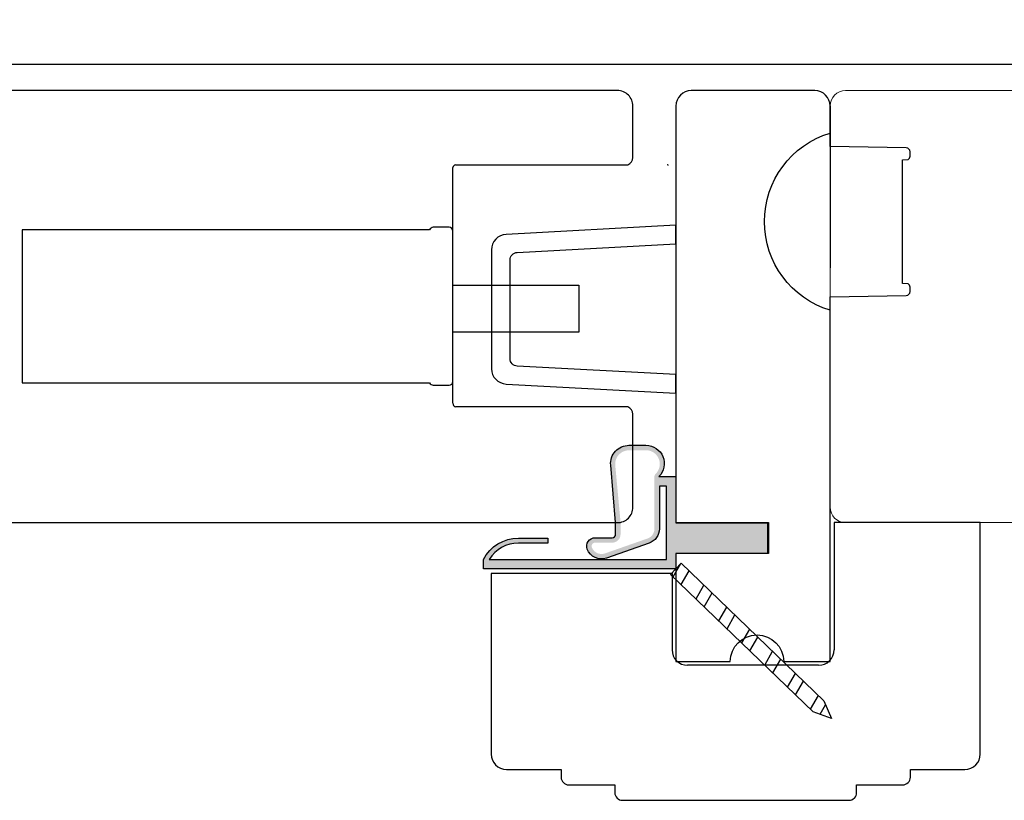
# Model space of a CAD drawing. Units: millimetres. Extents: x 0 to 61.8, y 0 to 28.5.
# Drawn here: x 35.7 to 39.7, y 12.6 to 15.8 of the extents above; entities that cross this region are included whole.
import ezdxf

# ---------------------------------------------------------------- set-up
doc = ezdxf.new("R2010")
doc.units = ezdxf.units.MM
doc.layers.get('Defpoints').update_dxf_attribs({"lineweight": 18})
doc.layers.add('SASH', color=1, linetype='Continuous', lineweight=20)
doc.styles.get("Standard").update_dxf_attribs({"font": 'arial.ttf'})
doc.dimstyles.new('0000021A90BDCD68', dxfattribs={"dimtxt": 0.2, "dimasz": 0.09, "dimexe": 0.062, "dimexo": 0.0625, "dimgap": 0.025, "dimtad": 0, "dimtih": 1, "dimtoh": 1, "dimdec": 4, "dimzin": 0, "dimdsep": 46, "dimlunit": 5, "dimtxsty": 'Standard', "dimblk": 'OBLIQUE', "dimcen": 0, "dimclrd": 256, "dimclre": 256, "dimclrt": 256, "dimadec": 0, "dimazin": 0, "dimtfac": 1, "dimtdec": 4, "dimtofl": 0, "dimtmove": 0, "dimatfit": 3, "dimldrblk": 'ARCHTICK', "dimfxl": 0, "dimfrac": 1, "dimtolj": 1, "dimtzin": 0, "dimlwd": -1, "dimlwe": -1, "dimarcsym": 0})

# ---------------------------------------------------------------- blocks, each defined once
blk = doc.blocks.new('_OBLIQUE')
at = {"color": 0, "linetype": 'ByBlock'}
blk.add_line((-0.5, -0.5), (0.5, 0.5), dxfattribs=at)
blk = doc.blocks.new('*D130')
at = {"transparency": 16777216}
for p, q in [((34.94945841660497, 15.25028562762805), (34.94945841660497, 18.83519620328694)), ((42.24865037523114, 15.25052471239292), (42.24865037523114, 18.83519620328694)), ((34.94945841660497, 18.77319620328694), (38.21984793843738, 18.77319620328694)), ((42.24865037523114, 18.77319620328694), (38.97826085339872, 18.77319620328694))]:
    blk.add_line(p, q, dxfattribs=at)
at = {"layer": 'Defpoints', "color": 0, "transparency": 16777216}
for p in [(34.94945841660497, 18.77319620328694), (34.94945841660497, 15.18778562762805), (42.24865037523114, 15.18802471239292)]:
    blk.add_point(p, dxfattribs=at)
at = {"transparency": 16777216, "xscale": 0.09, "yscale": 0.09, "zscale": 0.09, "rotation": 180}
blk.add_blockref('_OBLIQUE', (34.94945841660497, 18.77319620328694), dxfattribs=at)
at = {"transparency": 16777216, "xscale": 0.09, "yscale": 0.09, "zscale": 0.09}
blk.add_blockref('_OBLIQUE', (42.24865037523114, 18.77319620328694), dxfattribs=at)
at = {"transparency": 16777216, "insert": (38.59905439591805, 18.77319620328694), "char_height": 0.2, "attachment_point": 5}
blk.add_mtext('\\A1;7{\\H1x;\\S5#16;}"', dxfattribs=at)
blk = doc.blocks.new('_ArchTick')
at = {"color": 0, "linetype": 'ByBlock', "const_width": 0.15}
blk.add_lwpolyline([(-0.5, -0.5), (0.5, 0.5)], dxfattribs=at)

msp = doc.modelspace()

# ---------------------------------------------------------------- hatches: boundary and pattern name
h = msp.add_hatch()
h.set_pattern_fill('AR-SAND', color=0, scale=0.006999999999999999, angle=360)
h.set_pattern_definition([(37.49999999999999, (82.21244559168781, -98.16818062553534), (-0.0004409535067672537, 0.01348776638309211), [0, -0.01063999999999998, 0, -0.01189999999999999, 0, -0.01137499999999999]), (7.499999999999979, (82.21244559168781, -98.16818062553534), (0.01238843693687409, 0.01975502245660818), [0, -0.005739999999999999, 0, -0.00959, 0, -0.003675]), (327.5, (82.2038355916834, -98.16818062553534), (0.02179899303226046, 3.961337475874614e-05), [0, -0.0035, 0, -0.0126, 0, -0.01645]), (317.5, (82.2038355916834, -98.16818062553534), (0.02104288623200605, 0.006143728954539739), [0, -0.001749999999999998, 0, -0.008259999999999984, 0, -0.009449999999999986])])
edge = h.paths.add_edge_path()
edge.add_arc((38.11513328403134, 13.67089954971857), 0.01415854725928511, 270, 360)
edge.add_line((38.12929183129063, 13.67089954971857), (38.12929183129063, 13.71874100246464))
edge.add_line((38.12929183129063, 13.71874100246464), (38.10939965735861, 13.95038543766827))
edge.add_arc((38.18346881132629, 13.95674603291377), 0.07434175637799789, 90.00000000210292, 184.9081617370534, ccw=False)
edge.add_line((38.18346881132356, 14.03108778929277), (38.25236062471276, 14.03108778928549))
edge.add_arc((38.25236062471458, 13.95674603291377), 0.07434175637172302, -45.098925600916914, 90.00000000140187, ccw=False)
edge.add_line((38.30483734449854, 13.90408778929236), (38.3738373444944, 13.90408778929236))
edge.add_line((38.3738373444944, 13.90408778929236), (38.3738373444944, 13.71708778928701))
edge.add_line((38.3738373444944, 13.71708778928701), (38.74526145614846, 13.71708778928701))
edge.add_line((38.74526145614846, 13.71708778928701), (38.74526145614846, 13.59308778929085))
edge.add_line((38.74526145614846, 13.59308778929085), (38.3738373444944, 13.59308778929085))
edge.add_line((38.3738373444944, 13.59308778929085), (38.3738373444944, 13.53108778929277))
edge.add_line((38.3738373444944, 13.53108778929277), (37.59383734449557, 13.53108778929277))
edge.add_line((37.59383734449557, 13.53108778929277), (37.59383734449648, 13.56908778928596))
edge.add_arc((37.7354515551674, 13.49541106676156), 0.159633468000559, 90.0000000013057, 152.5136800383053, ccw=False)
edge.add_line((37.73545155516376, 13.65504453476137), (37.85457294678099, 13.65504453476137))
edge.add_line((37.85457294678099, 13.65504453476137), (37.85457294678099, 13.63504453476457))
edge.add_line((37.85457294678099, 13.63504453476457), (37.73545155516376, 13.6350445347573))
edge.add_arc((37.73545155515467, 13.49541106676884), 0.1396334679884603, 89.99999999626807, 148.1536116895641)
edge.add_line((37.61683770292484, 13.56908778929323), (38.33583734449394, 13.56908778929323))
edge.add_line((38.33583734449394, 13.56908778929323), (38.33583734449394, 13.8660877892919))
edge.add_line((38.33583734449394, 13.8660877892919), (38.30653760475298, 13.8660877892919))
edge.add_line((38.30653760475298, 13.8660877892919), (38.30653760474752, 13.69305065289632))
edge.add_arc((38.24453760474853, 13.69305065289632), 0.06199999999898864, -70.73619574631073, 0, ccw=False)
edge.add_line((38.2649925266237, 13.63452206012994), (38.09252173418963, 13.57424593836299))
edge.add_arc((38.07206681231901, 13.63277453112937), 0.06199999999956403, 201.4737906611716, 289.26380424972217, ccw=False)
edge.add_arc((38.04615797060296, 13.6225824552032), 0.03415854725824503, 90, 201.4737906662038, ccw=False)
edge.add_line((38.04615797060296, 13.65674100245928), (38.11513328403134, 13.65674100245928))
edge = h.paths.add_edge_path(flags=16)
edge.add_arc((38.30151640972645, 13.9041698229496), 0.01500000000229195, 133.9173401285876, 184.4670547118222, ccw=False)
edge.add_arc((38.25236062471367, 13.95521931012013), 0.0558684791703817, 313.9173401266228, 450.0000000009327)
edge.add_line((38.25236062471276, 14.01108778928869), (38.18346881132356, 14.01108778929597))
edge.add_arc((38.18346881132993, 13.95521931012013), 0.05586847917584237, 90.00000000652912, 185.3196330145748)
edge.add_line((38.12784095836878, 13.95003964409375), (38.14921849365828, 13.72045217947857))
edge.add_line((38.14921849365828, 13.72045217947857), (38.14929183129107, 13.67089954971857))
edge.add_arc((38.11513328403407, 13.67089954971857), 0.03415854725699319, -90.00000000457658, 0, ccw=False)
edge.add_line((38.11513328403134, 13.63674100246249), (38.04615797060114, 13.63674100246249))
edge.add_arc((38.04615797060205, 13.6225824552032), 0.01415854725928511, 90.00000000368047, 201.4737906737615)
edge.add_arc((38.07206681231537, 13.6327745311221), 0.04199999999491964, 201.4737906534488, 289.2638042572508)
edge.add_line((38.08592337229538, 13.59312612957842), (38.2583941647249, 13.65340225134537))
edge.add_arc((38.24453760474944, 13.69305065289632), 0.04199999999879692, 289.2638042481199, 360)
edge.add_line((38.2865376047489, 13.69305065289632), (38.2865376047489, 13.90337270212444))
h = msp.add_hatch()
h.set_pattern_fill('STEEL', color=0, scale=0.9999999999999999, angle=14.93555680305933)
h.set_pattern_definition([(59.93555680305933, (20322.61237726339, -49002.86663967244), (-0.1081828103919094, 0.06262171776395288), []), (59.93555680305933, (20322.59626898461, -49002.80625115239), (-0.1081828103919094, 0.06262171776395288), [])])
h.paths.add_polyline_path([(38.39486804758553, 13.55386778913203), (38.35208327891951, 13.50830778946079), (38.93035872149767, 12.95101850984906), (39.00394082316552, 12.92478786441029), (38.97314349016006, 12.9965785095203)])

# ---------------------------------------------------------------- linework, layer by layer
at = {"color": 7, "linetype": 'Continuous'}
for p, q in [((41.61407981164817, 15.57366846032366), (34.16450241251552, 15.57326368597566)), ((37.37506018977952, 14.28437470675112), (37.37506018977952, 14.28437470675112)), ((37.37506018977952, 14.28437470675112), (37.37506018977952, 14.28437470675112)), ((37.37506018977952, 14.28437470675112), (37.37506018977952, 14.28437470675112))]:
    msp.add_line(p, q, dxfattribs=at)
at = {"linetype": 'Continuous'}
for p, q in [((38.13673337935047, 15.46802568441801), (35.26223849370213, 15.4678245747466)), ((38.19914377950995, 15.19660096533281), (38.19923337451469, 15.40550110086898)), ((37.47999165566303, 15.16753026696665), (37.47999165566303, 15.16753026696665)), ((37.47999165566303, 15.16753026696665), (38.17928086301304, 15.16753026692984)), ((37.47006019215083, 14.20114143113665), (37.47006018740827, 15.15587403489121)), ((38.17928085821127, 14.18659068136571), (37.47999166039013, 14.18659068136571)), ((38.19923337451469, 13.78035379678317), (38.19914377950995, 14.15751998297515)), ((35.57345842776427, 13.7178245635871), (38.13673337934866, 13.71782921323415))]:
    msp.add_line(p, q, dxfattribs=at)
at = {"color": 0, "linetype": 'Continuous'}
for p, q in [((38.99847870617714, 15.40556365950874), (38.99847870617805, 14.74933776902731)), ((38.34167090859273, 15.16490755901145), (38.34132924762935, 15.16927728894484))]:
    msp.add_line(p, q, dxfattribs=at)
at = {"color": 0}
for p, q in [((39.6069089959451, 13.71806365950874), (39.01416869559716, 13.71805056650305)), ((39.01416869559716, 13.71805056650305), (39.01416869559716, 13.20242518663986)), ((39.6069089959451, 12.78056365950874), (39.6069089959451, 13.71806365950874)), ((38.35785241813346, 13.51179093076757), (37.6249112920118, 13.51179093076757)), ((37.6249112920118, 13.51179093076757), (37.6249112920118, 12.78056365950874)), ((38.35785241813346, 13.51179093076757), (38.35785241813346, 13.20243862478787)), ((38.95166869559716, 13.13992518663986), (38.42035241813346, 13.13993862478787)), ((37.6874112920118, 12.71806365950874), (37.90841129201226, 12.71806365950874)), ((37.90841129201226, 12.71806365950874), (37.90841129201226, 12.68681365950874)), ((39.32340899594556, 12.68681365950874), (39.32340899594556, 12.71806365950874)), ((39.32340899594556, 12.71806365950874), (39.5444089959451, 12.71806365950874)), ((37.93966129201226, 12.65556365950874), (38.12591129201201, 12.65556365950874)), ((38.12591129201201, 12.65556365950874), (38.12591129201201, 12.62431365950874)), ((39.1059089959449, 12.62431365950874), (39.1059089959449, 12.65556365950874)), ((39.1059089959449, 12.65556365950874), (39.29215899594556, 12.65556365950874)), ((38.15716129201201, 12.59306365950874), (39.0746589959449, 12.59306365950874))]:
    msp.add_line(p, q, dxfattribs=at)
for points in [[(38.3738373444944, 13.71808778929085), (38.74866789211273, 13.71808778929085), (38.74866070805774, 13.59308778929085), (38.37347610405186, 13.59308778929085), (38.37347299340354, 13.15556372059768), (38.59315445495895, 13.15556359841253, -0.9835319336176608), (38.81112440365132, 13.15556359841253), (38.99863942930415, 13.15556359841253), (38.99863942930415, 14.63268865995747), (39.30676442930462, 14.63806700183454, 0.414213562373095), (39.32238942930462, 14.65369200183454), (39.32238942930462, 14.67143865995718, 0.269693755591696), (39.31448870114536, 14.68502086337071), (39.29113942930462, 14.68706365995718), (39.29113942930462, 15.18706365995718), (39.31448870114536, 15.18910645654364, 0.2696937555916959), (39.32238942930462, 15.20268865995718), (39.32238942930462, 15.21988984729364, 0.414213562373095), (39.30676442930462, 15.23551484729364), (38.99863942930415, 15.24143865995688), (38.99865542559792, 15.40550097868368, 0.414213562373095), (38.93615542559792, 15.46800097868368), (38.43598898969731, 15.46800110086883, 0.414213562373095), (38.37348898969731, 15.40550110086883), (38.37347699275915, 13.71808778929085)], [(38.99844918461304, 14.57825451849317, -0.7413412013772577), (38.99844918461304, 15.29587280142118, -0.7413412013772577)]]:
    msp.add_lwpolyline(points, format="xyb", dxfattribs=at)
msp.add_lwpolyline([(37.73105963411808, 14.8127316488692), (38.37348060032537, 14.84713170060536), (38.37348060033264, 14.92223914878673), (37.68563866791237, 14.88540691680214, 0.3986302187975), (37.62648060032961, 14.8229963288552), (37.62648060032961, 14.34148196872525, 0.3986302187975), (37.68563866791237, 14.2790713807783), (38.37348060033264, 14.24223914878644), (38.37348060032537, 14.31734659696781), (37.73105963411808, 14.35174664870397, -0.3986302187975613), (37.7014806003267, 14.38295194268107), (37.7014806003267, 14.78152635489937, -0.3986302187975613)], format="xyb", close=True, dxfattribs=at)
at = {"color": 7, "linetype": 'Continuous'}
msp.add_lwpolyline([(37.45443518978023, 14.27437470675, 0.414213562373095), (37.47006018978023, 14.28999970675), (37.47006018977977, 14.89874970674941, 0.414213562373095), (37.45443518977977, 14.91437470674941), (37.39068518977906, 14.91437470675032, 0.243236562506128), (37.37506018977952, 14.90437470675101), (37.37506018977952, 14.90437470675101), (37.37506018977952, 14.90437470675101), (37.37506018977952, 14.90437470675101), (35.72506018977943, 14.90437470675101), (35.72506018977943, 14.28437470675112), (37.37506018977952, 14.28437470675112, 0.2432365625744677), (37.39068518977952, 14.27437470675)], format="xyb", close=True, dxfattribs=at)
msp.add_lwpolyline([(37.46995857371299, 14.67977789640941), (37.98064877296606, 14.67977789640941), (37.98064877296606, 14.48977789641435), (37.46995857371299, 14.48977789641435)], dxfattribs=at)
at = {"color": 0, "linetype": 'Continuous'}
msp.add_lwpolyline([(38.11513328403134, 13.65674100245928, 0.4142135623730929), (38.12929183129063, 13.67089954971857), (38.12929183129063, 13.71874100246464), (38.10939965736225, 13.95038543766827, -0.4395323120624396), (38.18346881132356, 14.03108778929277), (38.25236062471276, 14.03108778929277, -0.6688031755616166), (38.30483734449854, 13.90408778929236), (38.3738373444944, 13.90408778929236), (38.3738373444944, 13.71708778928701), (38.74526145614846, 13.71708778928701), (38.74526145614846, 13.59308778929085), (38.3738373444944, 13.59308778929085), (38.3738373444944, 13.53108778929277), (37.59383734449557, 13.53108778929277), (37.59383734449557, 13.56908778929323, -0.2797397812829812), (37.73545155516376, 13.65504453476137), (37.85457294678099, 13.65504453476137), (37.85457294678099, 13.63504453476457), (37.73545155516376, 13.63504453476457, 0.2593327947490856), (37.61683770292484, 13.56908778929323), (38.33583734449394, 13.56908778929323), (38.33583734449394, 13.8660877892919), (38.30653760475298, 13.8660877892919), (38.30653760475298, 13.69305065289632, -0.3188339829458429), (38.2649925266237, 13.63452206012994), (38.09252173419418, 13.57424593836299, -0.4029608171645466), (38.014370534715, 13.6100778452394, -0.5287678767110252), (38.04615797060296, 13.65674100245928)], format="xyb", close=True, dxfattribs=at)
at = {"color": 0}
msp.add_lwpolyline([(38.97314349016006, 12.9965785095203), (39.00394082316552, 12.92478786441029), (38.93035872149767, 12.95101850984906), (38.35208327891951, 13.50830778946079), (38.39486804758553, 13.55386778913203)], close=True, dxfattribs=at)
at = {"linetype": 'Continuous'}
for centre, radius, start, end in [((38.13673337935131, 15.40552568441982), 0.06249999999818619, 359.9774634600831, 90.00000000076862), ((37.4835647856864, 15.15442677603111), 0.01358192669917961, 105.252883022262, 173.8830802951949), ((38.16789378762793, 15.19663176956632), 0.03125000706443246, 291.3698213523132, 359.943521521343), ((37.48568519215092, 14.20114143121209), 0.01562500000009929, 180.0000002766531, 248.6301970038692), ((38.16789379468942, 14.15748918167321), 0.03125000000006033, 0.05647311649174808, 68.63019700326628), ((38.1367333793504, 13.78032921323325), 0.06249999999909228, 269.9999999983976, 0.02253653908278807)]:
    msp.add_arc(centre, radius, start, end, dxfattribs=at)
at = {"color": 0}
for centre, radius, start, end in [((38.42035241813346, 13.20243862478787), 0.0625, 180, 270), ((38.95166869559716, 13.20242518663986), 0.0625, 270, 0), ((37.6874112920118, 12.78056365950874), 0.0625, 180, 270), ((39.5444089959451, 12.78056365950874), 0.0625, 270, 0), ((37.93966129201226, 12.68681365950874), 0.03125, 180, 270), ((39.29215899594556, 12.68681365950874), 0.03125, 270, 0), ((38.15716129201201, 12.62431365950874), 0.03125, 180, 270), ((39.0746589959449, 12.62431365950874), 0.03125, 270, 0)]:
    msp.add_arc(centre, radius, start, end, dxfattribs=at)
at = {"layer": 'SASH', "color": 0, "linetype": 'Continuous'}
msp.add_lwpolyline([(38.99847870617714, 15.40556365950874, -0.4142135623730951), (39.06097870617805, 15.46806365950874), (41.93587029813216, 15.46806365950874), (41.99787029813297, 15.40606365951066), (41.99787029813297, 15.37302471239786, -0.3899024490717814), (42.19904314945916, 15.18802471239292), (42.24865037523114, 15.18802471239292), (42.24865037523114, 15.09306365951602), (42.12365037523114, 15.09306365951602, 0.7066666666666829), (41.93615037523114, 15.09306365951602), (41.68648306800196, 15.09306365951602), (41.68648306800196, 14.90606365951066), (41.58665037523087, 14.90606365951066, 1.045128398166766), (41.59589185957839, 14.71947170876342, -0.4419056050544676), (41.68665037523124, 14.63683512222747), (41.68665037523124, 13.7800636595141), (41.62415037522942, 13.7175636595141), (41.62415037522942, 13.71806365950874), (39.06097870617805, 13.71806365950874, -0.4142135623730951), (38.99847870617714, 13.78056365950874), (38.99842671569741, 15.40551618016002)], format="xyb", dxfattribs=at)

# ---------------------------------------------------------------- dimensions: what is measured, and where the dimension line sits
dim = msp.add_linear_dim(base=(34.94945841660497, 18.77319620328694), p1=(42.24865037523114, 15.18802471239292), p2=(34.94945841660497, 15.18778562762805), dimstyle='0000021A90BDCD68', override={"dimpost": '"'})
dim.commit()
dim.dimension.update_dxf_attribs({"geometry": '*D130', "text_midpoint": (38.59905439591805, 18.77319620328694)})

doc.saveas('drawing.dxf')
